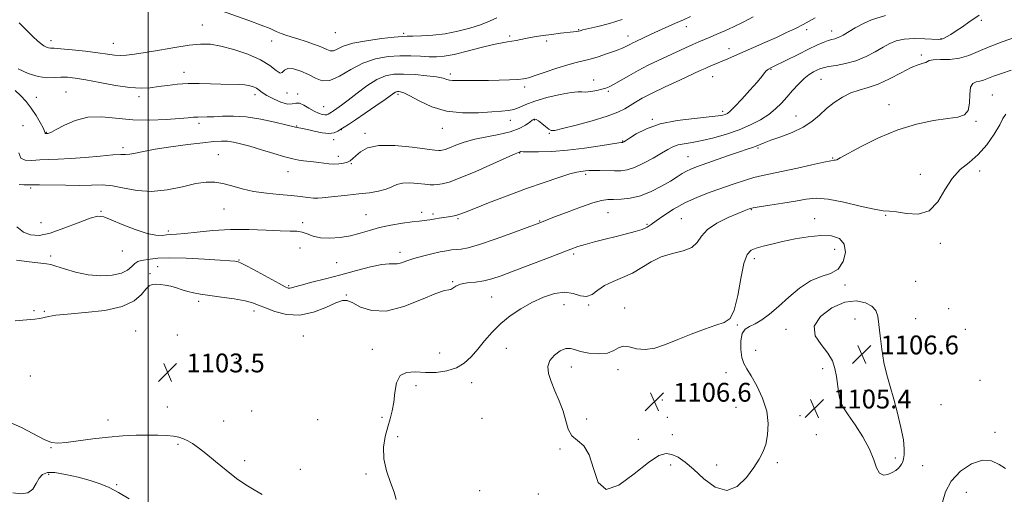
# Model space of a CAD drawing. Extents: x 2077300 to 2080200, y 287300 to 290200.
# Drawn here: x 2079445 to 2079864, y 287716 to 287917 of the extents above; entities that cross this region are included whole.
import ezdxf

# ---------------------------------------------------------------- set-up
doc = ezdxf.new("R2010")
doc.units = 0
doc.header["$MEASUREMENT"] = 0
for name, color, linetype, lineweight in [('CONTOUR INDEX', 41, 'Continuous', 13), ('CONTOUR INTERMEDIATE', 44, 'Continuous', 0), ('GRID LINE', 7, 'Continuous', 0), ('SPOT ELEVATION', 7, 'Continuous', 0), ('SPOT ELEVATION DTM', 2, 'Continuous', 13)]:
    doc.layers.add(name, color=color, linetype=linetype, lineweight=lineweight)
doc.styles.add('Style-WORKING', font='WORKING.shx')

# ---------------------------------------------------------------- blocks, each defined once
blk = doc.blocks.new('SPOT')
at = {"layer": 'SPOT ELEVATION'}
for p, q in [((-3.91, -3.91), (3.82, 3.81)), ((-1.65, 3.77), (1.72, -3.93))]:
    blk.add_line(p, q, dxfattribs=at)

msp = doc.modelspace()

# ---------------------------------------------------------------- linework, layer by layer
at = {"layer": 'CONTOUR INDEX', "flags": 128}
for points, elevation in [([(2079730.501, 287918.792), (2079727.583, 287917.442), (2079724.196, 287915.927), (2079716.959, 287912.731), (2079713.754, 287911.28), (2079707.207, 287908.238), (2079705.978, 287907.652), (2079704.966, 287907.135), (2079703.074, 287906.088), (2079702.141, 287905.619), (2079701.146, 287905.207), (2079699.791, 287904.72), (2079697.721, 287903.989), (2079694.738, 287902.92), (2079691.261, 287901.718), (2079687.864, 287900.666), (2079684.915, 287899.936), (2079681.962, 287899.275), (2079678.345, 287898.325), (2079673.687, 287896.856), (2079668.727, 287895.171), (2079664.486, 287893.702), (2079661.643, 287892.777), (2079659.512, 287892.296), (2079657.066, 287892.055), (2079653.539, 287891.885), (2079649.209, 287891.759), (2079644.614, 287891.689), (2079640.24, 287891.676), (2079636.366, 287891.687), (2079633.219, 287891.68), (2079630.941, 287891.635), (2079629.336, 287891.626), (2079628.122, 287891.751), (2079626.962, 287892.078), (2079625.31, 287892.56), (2079622.567, 287893.117), (2079618.38, 287893.669), (2079613.403, 287894.12), (2079608.537, 287894.371), (2079604.442, 287894.286), (2079600.817, 287893.601), (2079597.117, 287892.013), (2079592.98, 287889.389), (2079588.77, 287886.262), (2079585.032, 287883.333), (2079582.187, 287881.154), (2079580.173, 287879.688), (2079578.802, 287878.749), (2079577.896, 287878.162), (2079576.462, 287877.266), (2079575.926, 287877.069), (2079575.12, 287877.018), (2079573.929, 287877.199), (2079572.364, 287877.7), (2079570.468, 287878.607), (2079568.323, 287879.911), (2079566.16, 287881.209), (2079564.251, 287882.004), (2079562.736, 287881.992), (2079561.227, 287881.646), (2079559.205, 287881.633), (2079556.354, 287882.437), (2079553.168, 287883.804), (2079550.344, 287885.299), (2079548.394, 287886.563), (2079547.085, 287887.565), (2079545.998, 287888.353), (2079544.756, 287888.97), (2079543.155, 287889.425), (2079541.031, 287889.723), (2079538.259, 287889.88), (2079530.866, 287890.068), (2079526.385, 287890.231), (2079521.639, 287890.358), (2079516.893, 287890.317), (2079512.375, 287890.019), (2079508.173, 287889.54), (2079504.337, 287889.002), (2079500.794, 287888.541), (2079496.976, 287888.356), (2079492.189, 287888.659), (2079486.05, 287889.565), (2079479.409, 287890.783), (2079473.426, 287891.926), (2079468.96, 287892.679), (2079465.664, 287893.03), (2079462.89, 287893.042), (2079460.067, 287892.839), (2079456.919, 287892.782), (2079453.248, 287893.291), (2079448.994, 287894.644), (2079444.664, 287896.541)], 1090), ([(2079868.615, 287910.047), (2079862.961, 287908.002), (2079857.466, 287905.903), (2079852.853, 287903.906), (2079848.84, 287902.222), (2079844.895, 287901.077), (2079840.691, 287900.597), (2079836.717, 287900.516), (2079833.666, 287900.47), (2079831.993, 287900.184), (2079831.198, 287899.739), (2079830.539, 287899.302), (2079829.362, 287898.945), (2079827.345, 287898.346), (2079824.25, 287897.088), (2079819.994, 287894.934), (2079815.106, 287892.386), (2079810.269, 287890.129), (2079806.008, 287888.64), (2079802.221, 287887.57), (2079798.649, 287886.361), (2079795.097, 287884.58), (2079791.624, 287882.293), (2079788.355, 287879.691), (2079785.315, 287876.958), (2079782.138, 287874.257), (2079778.358, 287871.746), (2079773.73, 287869.557), (2079768.894, 287867.729), (2079764.713, 287866.277), (2079761.815, 287865.194), (2079758.415, 287863.779), (2079756.84, 287863.216), (2079754.651, 287862.491), (2079751.333, 287861.367), (2079746.636, 287859.713), (2079733.11, 287854.873), (2079730.688, 287853.948), (2079728.812, 287853.081), (2079726.996, 287852.035), (2079724.849, 287850.677), (2079722.004, 287848.902), (2079718.228, 287846.698), (2079713.831, 287844.445), (2079709.255, 287842.619), (2079704.906, 287841.57), (2079701.029, 287841.141), (2079697.829, 287841.045), (2079695.315, 287840.988), (2079692.707, 287840.632), (2079689.025, 287839.63), (2079683.695, 287837.795), (2079677.758, 287835.588), (2079672.662, 287833.632), (2079666.387, 287831.179), (2079661.106, 287829.181), (2079654.923, 287826.864), (2079647.536, 287824.175), (2079640.768, 287821.883), (2079636.015, 287820.563), (2079632.951, 287820.003), (2079630.823, 287819.797), (2079628.936, 287819.595), (2079626.834, 287819.267), (2079624.12, 287818.738), (2079620.567, 287817.962), (2079616.626, 287817.005), (2079612.918, 287815.959), (2079609.933, 287814.933), (2079607.635, 287814.1), (2079605.859, 287813.647), (2079604.338, 287813.65), (2079602.408, 287813.742), (2079599.305, 287813.444), (2079594.507, 287812.412), (2079588.451, 287810.839), (2079581.818, 287809.053), (2079575.278, 287807.344), (2079569.461, 287805.854), (2079564.989, 287804.686), (2079562.274, 287803.913), (2079560.885, 287803.482), (2079560.185, 287803.311), (2079559.523, 287803.384), (2079558.216, 287803.956), (2079555.571, 287805.35), (2079546.253, 287810.421), (2079541.984, 287812.724), (2079539.452, 287814.03), (2079538.247, 287814.551), (2079537.604, 287814.694), (2079536.728, 287814.808), (2079534.71, 287814.992), (2079530.615, 287815.282), (2079523.97, 287815.68), (2079516.158, 287816.05), (2079509.026, 287816.219), (2079503.991, 287816.072), (2079500.764, 287815.726), (2079496.957, 287815.057), (2079495.545, 287814.65), (2079494.277, 287813.872), (2079492.979, 287812.574), (2079491.233, 287811.047), (2079488.559, 287809.689), (2079484.635, 287808.843), (2079479.769, 287808.62), (2079474.424, 287809.073), (2079469.083, 287810.168), (2079464.314, 287811.534), (2079460.701, 287812.711), (2079458.509, 287813.369), (2079456.71, 287813.698), (2079449.369, 287814.557), (2079443.972, 287815.202)], 1100), ([(2079442.393, 287716.353), (2079445.816, 287715.903), (2079448.791, 287716.32), (2079450.914, 287717.966), (2079452.408, 287720.309), (2079453.657, 287722.594), (2079455.063, 287724.191), (2079457.107, 287724.98), (2079460.29, 287724.964), (2079464.876, 287724.203), (2079470.184, 287722.958), (2079475.297, 287721.547), (2079479.558, 287720.177), (2079483.354, 287718.618), (2079487.333, 287716.534), (2079491.9, 287713.757)], 1100)]:
    msp.add_lwpolyline(points, dxfattribs=dict(at, elevation=elevation))
at = {"layer": 'CONTOUR INTERMEDIATE', "flags": 128}
for points, elevation in [([(2079648.172, 287918.224), (2079645.046, 287916.836), (2079641.187, 287915.336), (2079636.638, 287913.852), (2079631.593, 287912.525), (2079626.279, 287911.499), (2079620.979, 287910.87), (2079616.195, 287910.562), (2079612.484, 287910.449), (2079610.077, 287910.406), (2079607.908, 287910.304), (2079604.581, 287910.01), (2079599.196, 287909.422), (2079592.813, 287908.551), (2079586.982, 287907.435), (2079582.898, 287906.163), (2079580.329, 287905.007), (2079578.685, 287904.29), (2079577.391, 287904.252), (2079575.932, 287904.798), (2079573.808, 287905.752), (2079570.71, 287906.936), (2079567.097, 287908.17), (2079563.62, 287909.274), (2079560.781, 287910.124), (2079558.478, 287910.83), (2079556.459, 287911.56), (2079554.414, 287912.468), (2079551.799, 287913.653), (2079548.011, 287915.201), (2079542.726, 287917.134), (2079531.076, 287921.201)], 1086), ([(2079757.139, 287918.669), (2079752.844, 287916.48), (2079748.806, 287914.474), (2079745.09, 287912.732), (2079741.756, 287911.259), (2079738.864, 287910.035), (2079734.07, 287908.038), (2079731.502, 287906.919), (2079728.409, 287905.514), (2079716.788, 287900.117), (2079712.55, 287898.084), (2079708.32, 287895.92), (2079704.247, 287893.655), (2079697.787, 287889.876), (2079695.9, 287888.866), (2079694.477, 287888.31), (2079692.866, 287887.906), (2079690.619, 287887.431), (2079688.107, 287886.982), (2079685.904, 287886.733), (2079684.319, 287886.772), (2079682.598, 287886.829), (2079679.719, 287886.548), (2079675.045, 287885.674), (2079669.473, 287884.362), (2079664.282, 287882.867), (2079660.444, 287881.423), (2079657.694, 287880.187), (2079655.459, 287879.292), (2079653.163, 287878.809), (2079650.229, 287878.558), (2079646.075, 287878.294), (2079640.354, 287877.907), (2079633.65, 287877.812), (2079626.779, 287878.557), (2079620.477, 287880.459), (2079615.155, 287882.914), (2079611.144, 287885.086), (2079608.633, 287886.338), (2079607.26, 287886.832), (2079606.522, 287886.927), (2079605.988, 287886.916), (2079605.515, 287886.826), (2079605.033, 287886.619), (2079604.39, 287886.205), (2079600.678, 287883.554), (2079596.784, 287880.824), (2079592.236, 287877.68), (2079588.097, 287874.879), (2079585.176, 287872.988), (2079583.26, 287871.806), (2079581.876, 287870.938), (2079580.577, 287870.098), (2079579.005, 287869.422), (2079576.822, 287869.155), (2079573.857, 287869.446), (2079570.587, 287870.08), (2079567.652, 287870.747), (2079565.548, 287871.203), (2079563.314, 287871.626), (2079562.606, 287871.778), (2079558.541, 287872.794), (2079553.79, 287873.942), (2079547.794, 287875.217), (2079541.624, 287876.181), (2079536.168, 287876.524), (2079531.599, 287876.432), (2079527.907, 287876.217), (2079525.048, 287876.121), (2079521.015, 287876.104), (2079519.287, 287876.001), (2079516.951, 287875.789), (2079513.224, 287875.462), (2079507.602, 287875.058), (2079500.713, 287874.799), (2079493.465, 287874.946), (2079480.258, 287876.206), (2079474.373, 287876.049), (2079468.979, 287874.665), (2079464.368, 287872.621), (2079460.904, 287870.737), (2079458.81, 287869.644), (2079457.757, 287869.213), (2079457.28, 287869.123), (2079456.434, 287869.08), (2079456.302, 287869.092), (2079456.213, 287869.163), (2079456.141, 287869.381), (2079455.896, 287870.027), (2079455.245, 287871.435), (2079454.019, 287873.802), (2079452.308, 287876.782), (2079450.268, 287879.893), (2079448.041, 287882.736), (2079445.719, 287885.227), (2079443.381, 287887.367)], 1092), ([(2079853.174, 287919.349), (2079848.883, 287916.378), (2079846.104, 287914.473), (2079843.405, 287912.669), (2079841.136, 287911.23), (2079839.366, 287910.187), (2079838.09, 287909.514), (2079837.18, 287909.176), (2079835.997, 287909.097), (2079830.054, 287909.357), (2079825.546, 287909.421), (2079821.272, 287909.193), (2079817.969, 287908.52), (2079815.253, 287907.382), (2079812.457, 287905.794), (2079809.06, 287903.829), (2079805.118, 287901.787), (2079800.828, 287900.022), (2079796.435, 287898.8), (2079792.368, 287898.024), (2079789.102, 287897.505), (2079786.943, 287897.072), (2079785.515, 287896.618), (2079784.272, 287896.053), (2079782.763, 287895.273), (2079780.927, 287894.121), (2079778.796, 287892.424), (2079776.423, 287890.092), (2079773.938, 287887.368), (2079771.491, 287884.573), (2079769.154, 287881.967), (2079766.696, 287879.54), (2079763.81, 287877.217), (2079760.25, 287874.945), (2079756.013, 287872.755), (2079751.155, 287870.7), (2079745.809, 287868.84), (2079740.395, 287867.266), (2079735.409, 287866.074), (2079731.243, 287865.304), (2079727.883, 287864.771), (2079725.216, 287864.229), (2079723.05, 287863.459), (2079720.898, 287862.324), (2079718.195, 287860.715), (2079714.584, 287858.62), (2079710.532, 287856.435), (2079706.716, 287854.658), (2079703.616, 287853.656), (2079700.946, 287853.277), (2079698.224, 287853.24), (2079691.974, 287853.364), (2079689.24, 287853.381), (2079687.274, 287853.314), (2079685.917, 287853.199), (2079683.833, 287852.983), (2079682.168, 287852.67), (2079679.237, 287851.888), (2079674.554, 287850.43), (2079668.295, 287848.326), (2079660.802, 287845.661), (2079652.565, 287842.596), (2079644.669, 287839.571), (2079638.346, 287837.101), (2079634.461, 287835.557), (2079632.401, 287834.75), (2079631.184, 287834.348), (2079629.989, 287834.069), (2079628.637, 287833.831), (2079623.699, 287833.083), (2079622.123, 287832.822), (2079619.638, 287832.37), (2079618.47, 287832.204), (2079615.147, 287831.894), (2079612.194, 287831.562), (2079608.01, 287830.992), (2079603.13, 287830.18), (2079598.278, 287829.141), (2079593.988, 287827.922), (2079590.034, 287826.681), (2079585.999, 287825.61), (2079581.615, 287824.876), (2079577.208, 287824.574), (2079573.254, 287824.775), (2079570.099, 287825.48), (2079567.578, 287826.399), (2079565.395, 287827.171), (2079563.188, 287827.536), (2079560.326, 287827.646), (2079556.109, 287827.755), (2079550.087, 287828.032), (2079542.794, 287828.3), (2079535.013, 287828.297), (2079527.488, 287827.852), (2079520.804, 287827.174), (2079515.511, 287826.566), (2079511.946, 287826.249), (2079509.614, 287826.119), (2079507.812, 287825.99), (2079505.871, 287825.78), (2079503.268, 287825.823), (2079499.515, 287826.559), (2079494.411, 287828.244), (2079488.896, 287830.408), (2079484.194, 287832.398), (2079481.09, 287833.649), (2079478.604, 287833.931), (2079475.313, 287833.101), (2079470.235, 287831.173), (2079464.152, 287828.798), (2079458.283, 287826.785), (2079453.579, 287825.802), (2079449.916, 287825.958), (2079446.899, 287827.221), (2079444.166, 287829.493)], 1098), ([(2079783.464, 287918.246), (2079781.008, 287916.807), (2079778.337, 287915.357), (2079775.145, 287913.757), (2079771.372, 287911.965), (2079767.017, 287909.967), (2079762.165, 287907.789), (2079757.251, 287905.608), (2079749.196, 287902.061), (2079746.317, 287900.807), (2079743.905, 287899.776), (2079738.177, 287897.401), (2079736.677, 287896.747), (2079734.634, 287895.816), (2079725.929, 287891.802), (2079719.786, 287888.936), (2079714.141, 287886.224), (2079710.023, 287884.111), (2079707.147, 287882.479), (2079702.635, 287879.649), (2079699.627, 287878.117), (2079695.116, 287876.398), (2079688.757, 287874.485), (2079681.856, 287872.641), (2079676.133, 287871.195), (2079672.826, 287870.417), (2079671.247, 287870.332), (2079670.227, 287870.905), (2079668.858, 287872.038), (2079667.272, 287873.374), (2079665.863, 287874.496), (2079664.928, 287875.088), (2079664.389, 287875.251), (2079664.072, 287875.192), (2079663.785, 287875.049), (2079663.258, 287874.699), (2079662.202, 287873.952), (2079660.361, 287872.704), (2079657.607, 287871.203), (2079653.844, 287869.785), (2079649.096, 287868.686), (2079643.864, 287867.749), (2079638.771, 287866.717), (2079634.345, 287865.425), (2079630.739, 287864.074), (2079628.011, 287862.952), (2079626.165, 287862.276), (2079624.993, 287861.96), (2079624.23, 287861.846), (2079623.482, 287861.824), (2079621.833, 287861.981), (2079612.125, 287863.266), (2079604.797, 287863.97), (2079598.037, 287864.005), (2079593.226, 287863.001), (2079590.165, 287861.36), (2079588.258, 287859.672), (2079586.951, 287858.408), (2079585.855, 287857.546), (2079584.621, 287856.943), (2079582.987, 287856.485), (2079581.033, 287856.185), (2079578.925, 287856.087), (2079576.799, 287856.208), (2079574.666, 287856.471), (2079572.503, 287856.773), (2079570.307, 287857.035), (2079566.028, 287857.489), (2079563.973, 287857.77), (2079561.51, 287858.263), (2079558.081, 287859.154), (2079553.377, 287860.537), (2079548.083, 287862.154), (2079543.128, 287863.655), (2079539.222, 287864.761), (2079536.186, 287865.461), (2079533.622, 287865.815), (2079531.073, 287865.87), (2079527.856, 287865.639), (2079523.23, 287865.125), (2079516.806, 287864.35), (2079509.596, 287863.41), (2079502.964, 287862.417), (2079497.976, 287861.485), (2079494.51, 287860.727), (2079492.149, 287860.256), (2079490.378, 287860.123), (2079488.295, 287860.122), (2079484.9, 287859.985), (2079479.565, 287859.53), (2079473.145, 287858.922), (2079466.864, 287858.414), (2079461.676, 287858.18), (2079457.462, 287858.091), (2079453.831, 287857.941), (2079450.513, 287857.656), (2079447.722, 287857.701), (2079445.792, 287858.676), (2079444.92, 287860.945)], 1094), ([(2079813.471, 287919.234), (2079807.489, 287917.417), (2079804.034, 287915.861), (2079800.494, 287913.937), (2079795.343, 287910.909), (2079793.943, 287910.146), (2079792.883, 287909.697), (2079791.826, 287909.396), (2079790.58, 287909.082), (2079788.994, 287908.594), (2079786.913, 287907.79), (2079784.175, 287906.579), (2079780.618, 287904.888), (2079776.254, 287902.734), (2079765.843, 287897.516), (2079764.698, 287896.964), (2079763.664, 287896.488), (2079763.188, 287896.177), (2079762.652, 287895.665), (2079761.959, 287894.812), (2079760.796, 287893.34), (2079758.799, 287890.937), (2079755.795, 287887.496), (2079752.393, 287883.722), (2079749.396, 287880.525), (2079747.399, 287878.583), (2079746.176, 287877.641), (2079745.293, 287877.217), (2079744.243, 287876.894), (2079742.232, 287876.546), (2079738.392, 287876.115), (2079732.24, 287875.522), (2079724.831, 287874.598), (2079717.608, 287873.156), (2079711.754, 287871.125), (2079707.427, 287868.922), (2079704.527, 287867.082), (2079702.898, 287866.003), (2079702.169, 287865.539), (2079701.91, 287865.403), (2079701.763, 287865.355), (2079701.636, 287865.337), (2079701.506, 287865.335), (2079701.214, 287865.313), (2079700.053, 287865.142), (2079692.056, 287863.819), (2079685.402, 287862.813), (2079678.241, 287861.949), (2079671.513, 287861.454), (2079665.818, 287861.266), (2079661.671, 287861.253), (2079659.386, 287861.299), (2079658.24, 287861.375), (2079658.109, 287861.344), (2079657.762, 287861.205), (2079657.361, 287861.071), (2079655.923, 287860.479), (2079652.46, 287858.948), (2079646.446, 287856.229), (2079639.216, 287853.004), (2079632.565, 287850.186), (2079627.882, 287848.469), (2079624.906, 287847.668), (2079622.969, 287847.379), (2079621.434, 287847.27), (2079619.802, 287847.299), (2079617.605, 287847.5), (2079614.566, 287847.853), (2079611.154, 287848.126), (2079608.027, 287848.037), (2079605.628, 287847.4), (2079603.542, 287846.421), (2079601.141, 287845.401), (2079597.934, 287844.58), (2079593.985, 287843.937), (2079589.497, 287843.387), (2079584.732, 287842.865), (2079576.464, 287841.985), (2079573.892, 287841.7), (2079572.026, 287841.569), (2079570.202, 287841.636), (2079567.844, 287841.917), (2079564.718, 287842.333), (2079560.678, 287842.781), (2079555.695, 287843.204), (2079550.21, 287843.719), (2079544.784, 287844.491), (2079539.876, 287845.605), (2079535.539, 287846.834), (2079531.722, 287847.875), (2079528.278, 287848.457), (2079524.654, 287848.457), (2079520.202, 287847.783), (2079514.494, 287846.48), (2079508, 287845.119), (2079501.412, 287844.406), (2079495.304, 287844.81), (2079489.783, 287845.859), (2079484.835, 287846.844), (2079480.354, 287847.233), (2079475.856, 287847.189), (2079470.764, 287847.052), (2079464.782, 287847.081), (2079453.736, 287847.336), (2079450.553, 287847.332), (2079448.618, 287847.27), (2079447.027, 287847.252), (2079445.064, 287847.355)], 1096), ([(2079701.45, 287917.512), (2079696.085, 287915.904), (2079691.07, 287914.605), (2079684.802, 287913.088), (2079683.615, 287912.788), (2079682.909, 287912.631), (2079682.069, 287912.501), (2079680.704, 287912.333), (2079675.232, 287911.693), (2079671.463, 287911.236), (2079667.846, 287910.773), (2079664.897, 287910.353), (2079662.506, 287909.955), (2079660.408, 287909.541), (2079656.433, 287908.655), (2079654.584, 287908.307), (2079652.758, 287908.059), (2079650.38, 287907.69), (2079646.754, 287906.921), (2079641.501, 287905.595), (2079635.506, 287904.038), (2079629.97, 287902.702), (2079625.77, 287901.931), (2079622.481, 287901.658), (2079619.355, 287901.712), (2079615.773, 287901.922), (2079611.643, 287902.123), (2079607.003, 287902.149), (2079601.92, 287901.817), (2079596.586, 287900.875), (2079591.223, 287899.051), (2079586.053, 287896.297), (2079581.309, 287893.451), (2079577.226, 287891.575), (2079573.922, 287891.424), (2079571.048, 287892.544), (2079568.143, 287894.175), (2079564.915, 287895.64), (2079561.77, 287896.581), (2079559.288, 287896.723), (2079557.839, 287895.983), (2079556.965, 287895.048), (2079556, 287894.797), (2079554.343, 287895.868), (2079551.659, 287897.928), (2079547.681, 287900.405), (2079542.348, 287902.785), (2079536.427, 287904.808), (2079530.889, 287906.274), (2079526.38, 287907.035), (2079522.226, 287907.13), (2079517.425, 287906.648), (2079511.327, 287905.712), (2079504.706, 287904.57), (2079498.691, 287903.504), (2079494.133, 287902.746), (2079490.78, 287902.325), (2079488.107, 287902.217), (2079485.573, 287902.393), (2079482.598, 287902.797), (2079478.59, 287903.365), (2079473.266, 287904.023), (2079467.589, 287904.648), (2079462.833, 287905.11), (2079459.927, 287905.324), (2079458.435, 287905.407), (2079457.578, 287905.522), (2079456.702, 287905.817), (2079455.661, 287906.365), (2079454.435, 287907.222), (2079452.968, 287908.463), (2079451.064, 287910.247), (2079448.489, 287912.749), (2079445.083, 287916.117)], 1088), ([(2079866.882, 287895.998), (2079862.668, 287894.64), (2079859.271, 287893.43), (2079855.083, 287891.739), (2079853.567, 287891.298), (2079851.999, 287891.031), (2079850.573, 287890.393), (2079849.601, 287888.726), (2079849.25, 287885.665), (2079849.08, 287882.01), (2079848.504, 287878.854), (2079846.987, 287877.001), (2079844.202, 287876.095), (2079839.874, 287875.493), (2079833.865, 287874.611), (2079826.586, 287873.105), (2079818.581, 287870.692), (2079810.463, 287867.285), (2079803.112, 287863.588), (2079794.183, 287858.697), (2079792.673, 287857.938), (2079792.064, 287857.756), (2079791.489, 287857.72), (2079790.122, 287857.538), (2079787.147, 287856.954), (2079782.099, 287855.817), (2079775.925, 287854.391), (2079769.922, 287853.045), (2079761.087, 287851.228), (2079757.368, 287850.328), (2079753.403, 287849.136), (2079749.036, 287847.662), (2079738.901, 287844.11), (2079733.416, 287842.024), (2079728.092, 287839.637), (2079723.257, 287836.95), (2079719.144, 287834.272), (2079715.966, 287831.988), (2079713.779, 287830.374), (2079712.015, 287829.254), (2079709.953, 287828.344), (2079707.023, 287827.405), (2079703.276, 287826.389), (2079698.919, 287825.296), (2079694.211, 287824.139), (2079689.628, 287822.994), (2079685.701, 287821.952), (2079682.67, 287821.026), (2079679.613, 287819.922), (2079669.033, 287815.851), (2079655.058, 287810.513), (2079649.963, 287808.601), (2079646.087, 287807.311), (2079642.64, 287806.491), (2079639.041, 287805.976), (2079635.56, 287805.555), (2079632.674, 287805.003), (2079630.727, 287804.186), (2079629.511, 287803.34), (2079628.682, 287802.791), (2079627.792, 287802.678), (2079625.979, 287802.395), (2079622.275, 287801.148), (2079616.121, 287798.514), (2079608.584, 287795.541), (2079601.135, 287793.646), (2079594.984, 287793.82), (2079590.28, 287795.348), (2079586.909, 287797.085), (2079584.613, 287798.071), (2079582.558, 287798.078), (2079579.764, 287797.06), (2079575.523, 287795.136), (2079570.2, 287793.087), (2079564.434, 287791.861), (2079558.821, 287792.122), (2079553.799, 287793.403), (2079549.768, 287794.956), (2079546.886, 287796.188), (2079544.351, 287797.122), (2079541.121, 287797.938), (2079536.497, 287798.77), (2079531.167, 287799.584), (2079526.161, 287800.3), (2079522.264, 287800.871), (2079519.28, 287801.384), (2079516.765, 287801.96), (2079514.348, 287802.678), (2079511.954, 287803.45), (2079509.579, 287804.146), (2079507.247, 287804.659), (2079505.073, 287804.974), (2079503.199, 287805.094), (2079501.697, 287804.976), (2079500.369, 287804.368), (2079498.947, 287802.97), (2079497.069, 287800.646), (2079494.007, 287797.924), (2079488.936, 287795.5), (2079481.488, 287793.896), (2079473.102, 287792.957), (2079465.672, 287792.359), (2079460.63, 287791.832), (2079457.566, 287791.337), (2079453.92, 287790.503), (2079451.753, 287790.163), (2079448.396, 287789.851), (2079443.444, 287789.492)], 1102), ([(2079864.517, 287877.264), (2079863.315, 287875.45), (2079861.938, 287872.728), (2079859.61, 287868.806), (2079856.442, 287864.321), (2079852.768, 287860.137), (2079848.907, 287856.824), (2079845.128, 287853.76), (2079841.682, 287850.027), (2079838.68, 287845.1), (2079835.647, 287840.037), (2079831.964, 287836.291), (2079827.281, 287834.88), (2079822.317, 287835.093), (2079818.056, 287835.782), (2079815.087, 287836.084), (2079812.392, 287836.263), (2079808.556, 287836.865), (2079802.646, 287838.233), (2079795.663, 287839.895), (2079789.091, 287841.173), (2079783.989, 287841.555), (2079779.718, 287841.193), (2079775.212, 287840.402), (2079769.78, 287839.47), (2079764.228, 287838.574), (2079759.737, 287837.862), (2079757.156, 287837.434), (2079756.001, 287837.205), (2079755.458, 287837.042), (2079754.76, 287836.794), (2079753.329, 287836.239), (2079750.637, 287835.139), (2079746.448, 287833.33), (2079741.713, 287830.956), (2079737.676, 287828.235), (2079735.17, 287825.404), (2079733.388, 287822.774), (2079731.11, 287820.674), (2079727.449, 287819.281), (2079722.852, 287818.162), (2079718.098, 287816.735), (2079713.786, 287814.6), (2079709.793, 287812.09), (2079705.816, 287809.719), (2079701.665, 287807.854), (2079697.602, 287806.261), (2079694.003, 287804.558), (2079691.118, 287802.539), (2079688.692, 287800.718), (2079686.345, 287799.786), (2079683.736, 287800.157), (2079680.682, 287801.125), (2079677.036, 287801.709), (2079672.73, 287801.147), (2079667.99, 287799.559), (2079663.115, 287797.287), (2079658.375, 287794.616), (2079653.911, 287791.616), (2079649.832, 287788.299), (2079646.213, 287784.71), (2079642.987, 287781.03), (2079640.051, 287777.47), (2079637.266, 287774.237), (2079634.345, 287771.506), (2079630.961, 287769.446), (2079626.902, 287768.172), (2079622.404, 287767.584), (2079617.814, 287767.528), (2079613.483, 287767.746), (2079609.777, 287767.563), (2079607.065, 287766.197), (2079605.561, 287763.152), (2079604.859, 287759.065), (2079604.401, 287754.856), (2079603.733, 287751.212), (2079602.832, 287747.884), (2079601.782, 287744.391), (2079600.725, 287740.351), (2079600.033, 287735.79), (2079600.138, 287730.835), (2079601.283, 287725.676), (2079602.972, 287720.758), (2079604.518, 287716.59), (2079605.411, 287713.555)], 1104), ([(2079795.82, 287822.072), (2079793.785, 287824.403), (2079790.407, 287825.554), (2079785.913, 287825.752), (2079780.588, 287825.232), (2079774.965, 287824.269), (2079769.635, 287823.147), (2079765.083, 287822.101), (2079761.368, 287821.173), (2079758.443, 287820.355), (2079756.232, 287819.468), (2079754.546, 287817.64), (2079753.169, 287813.823), (2079751.898, 287807.493), (2079750.594, 287800.202), (2079749.131, 287794.021), (2079747.337, 287790.458), (2079744.858, 287788.753), (2079741.29, 287787.584), (2079736.418, 287785.902), (2079730.771, 287783.759), (2079725.067, 287781.485), (2079719.889, 287779.409), (2079715.297, 287777.874), (2079711.219, 287777.224), (2079707.606, 287777.607), (2079704.497, 287778.386), (2079701.951, 287778.727), (2079699.914, 287778.056), (2079697.863, 287776.832), (2079695.164, 287775.774), (2079691.433, 287775.439), (2079687.314, 287775.74), (2079683.702, 287776.425), (2079681.225, 287777.224), (2079679.421, 287777.776), (2079677.562, 287777.696), (2079675.152, 287776.707), (2079672.643, 287774.95), (2079670.721, 287772.669), (2079669.923, 287770.055), (2079670.172, 287767.072), (2079671.242, 287763.628), (2079672.875, 287759.69), (2079674.699, 287755.447), (2079676.311, 287751.145), (2079677.465, 287747.04), (2079678.541, 287743.419), (2079680.078, 287740.576), (2079682.414, 287738.542), (2079685.101, 287736.29), (2079687.49, 287732.526), (2079689.24, 287726.647), (2079691.218, 287720.804), (2079694.595, 287717.838), (2079700.093, 287719.653), (2079706.628, 287724.409), (2079712.665, 287729.329), (2079717.045, 287732.208), (2079720.122, 287733.124), (2079722.626, 287732.725), (2079725.208, 287731.522), (2079728.188, 287729.467), (2079731.808, 287726.374), (2079736.197, 287722.366), (2079741.036, 287718.791), (2079745.898, 287717.307), (2079750.397, 287719.022), (2079754.31, 287722.841), (2079757.461, 287727.124), (2079759.741, 287730.62), (2079761.325, 287733.65), (2079762.462, 287736.929), (2079763.295, 287741.014), (2079763.561, 287745.83), (2079762.893, 287751.147), (2079761.096, 287756.671), (2079758.665, 287761.86), (2079756.265, 287766.11), (2079754.43, 287769.065), (2079753.168, 287771.369), (2079752.357, 287773.915), (2079751.916, 287777.3), (2079751.922, 287780.957), (2079752.498, 287784.021), (2079753.729, 287785.895), (2079755.575, 287787.036), (2079757.959, 287788.168), (2079760.821, 287789.895), (2079764.16, 287792.363), (2079767.986, 287795.601), (2079772.276, 287799.5), (2079776.855, 287803.393), (2079781.51, 287806.476), (2079786.011, 287808.264), (2079790.049, 287809.544), (2079793.298, 287811.423), (2079795.457, 287814.65), (2079796.348, 287818.546), (2079795.82, 287822.072)], 1106), ([(2079819.685, 287727.672), (2079820.272, 287728.548), (2079820.703, 287729.547), (2079821.051, 287730.813), (2079821.342, 287732.537), (2079821.396, 287735.091), (2079820.987, 287738.894), (2079819.967, 287744.152), (2079818.514, 287750.22), (2079816.889, 287756.24), (2079815.319, 287761.587), (2079813.905, 287766.574), (2079812.717, 287771.745), (2079811.801, 287777.43), (2079811.112, 287783.082), (2079810.58, 287787.937), (2079810.076, 287791.436), (2079809.226, 287793.856), (2079807.595, 287795.676), (2079804.838, 287797.193), (2079800.979, 287797.962), (2079796.132, 287797.353), (2079790.645, 287794.964), (2079785.798, 287791.319), (2079783.107, 287787.17), (2079783.56, 287783.142), (2079786.041, 287779.352), (2079788.907, 287775.788), (2079790.854, 287772.42), (2079791.929, 287769.155), (2079792.518, 287765.88), (2079793.368, 287759.396), (2079793.839, 287756.701), (2079794.489, 287754.58), (2079795.616, 287752.434), (2079797.559, 287749.483), (2079800.468, 287745.206), (2079803.736, 287740.111), (2079806.568, 287734.963), (2079808.403, 287730.449), (2079809.62, 287726.936), (2079810.835, 287724.714), (2079812.501, 287723.936), (2079814.43, 287724.213), (2079816.274, 287725.018), (2079817.754, 287725.911), (2079818.869, 287726.799), (2079819.685, 287727.672)], 1106), ([(2079441.631, 287746.151), (2079446.17, 287744.099), (2079455.678, 287739.048), (2079458.856, 287737.746), (2079461.582, 287737.411), (2079465.07, 287737.734), (2079470.193, 287738.423), (2079476.458, 287739.253), (2079483.028, 287740.012), (2079489.201, 287740.535), (2079494.797, 287740.822), (2079499.77, 287740.92), (2079504.079, 287740.868), (2079507.718, 287740.686), (2079510.687, 287740.385), (2079513.033, 287739.965), (2079514.988, 287739.365), (2079516.833, 287738.512), (2079518.847, 287737.308), (2079521.309, 287735.556), (2079524.499, 287733.037), (2079528.559, 287729.673), (2079533.081, 287725.953), (2079537.522, 287722.506), (2079541.463, 287719.798), (2079544.998, 287717.641), (2079548.347, 287715.682)], 1102), ([(2079837.617, 287712.384), (2079838.911, 287716.771), (2079841.382, 287721.38), (2079845.277, 287725.573), (2079849.967, 287728.75), (2079854.603, 287730.32), (2079858.508, 287729.963), (2079861.697, 287728.435), (2079864.354, 287726.766)], 1104)]:
    msp.add_lwpolyline(points, dxfattribs=dict(at, elevation=elevation))
at = {"layer": 'GRID LINE', "flags": 128}
msp.add_lwpolyline([(2079500, 290000), (2079500, 287500)], dxfattribs=at)
at = {"layer": 'SPOT ELEVATION DTM'}
for p in [(2079854.08, 287917.21, 1098.2), (2079522.91, 287915.26, 1087.1), (2079683.01, 287913.24, 1087.9), (2079728.69, 287914.52, 1090.6), (2079779.91, 287913.21, 1094.4), (2079458.66, 287908.58, 1087.5), (2079552.45, 287908.47, 1086.7), (2079579.56, 287911.92, 1084.8), (2079608.51, 287911.67, 1085.7), (2079653.66, 287910.48, 1087.7), (2079669.31, 287908.48, 1088.4), (2079703.96, 287910.5, 1089.4), (2079790.5, 287912.6, 1095.4), (2079836.94, 287909.45, 1097.9), (2079485.16, 287907.45, 1087.2), (2079746.86, 287905.2, 1093.3), (2079828.66, 287902.42, 1099.7), (2079764.72, 287896.37, 1096.1), (2079515.22, 287895.12, 1089.4), (2079628.39, 287894.39, 1089.6), (2079689.28, 287891.84, 1091.3), (2079739.86, 287893.2, 1094.8), (2079786.04, 287892.14, 1098.9), (2079660.02, 287888.79, 1090.4), (2079452.43, 287884.43, 1091.1), (2079465.02, 287886.8, 1091.1), (2079496.04, 287884.77, 1090.4), (2079545.36, 287885.59, 1090.5), (2079558.94, 287886.29, 1088.5), (2079563.55, 287885.86, 1089.6), (2079606.22, 287885.81, 1092.3), (2079695.51, 287887.07, 1092.2), (2079858.77, 287885.43, 1103.2), (2079574.62, 287880.49, 1089.1), (2079814.85, 287881.38, 1101.4), (2079714.25, 287875.18, 1095.8), (2079744.12, 287878.52, 1095.6), (2079775.31, 287876.5, 1099.2), (2079446.73, 287872.39, 1093.8), (2079521.6, 287873.36, 1092.4), (2079563.05, 287872.33, 1091.9), (2079625.05, 287871.25, 1092.7), (2079653.87, 287874.75, 1092.6), (2079664.11, 287874.84, 1094.1), (2079851.85, 287874.21, 1102.2), (2079456.73, 287869.65, 1091.9), (2079582.03, 287870.73, 1092.1), (2079592.1, 287869.22, 1093.6), (2079670.47, 287869.16, 1094.1), (2079489.24, 287863.11, 1093.6), (2079578.74, 287866.48, 1092.4), (2079701.67, 287865.94, 1095.9), (2079759.22, 287862.99, 1100.2), (2079529.79, 287860.17, 1095.1), (2079580.85, 287859.33, 1093.5), (2079657.95, 287860.77, 1096.1), (2079729.4, 287859.32, 1099.1), (2079791.01, 287858.7, 1101.9), (2079586.25, 287856.26, 1094.1), (2079559.34, 287852.93, 1094.8), (2079685.93, 287851.76, 1098.3), (2079828.18, 287851.71, 1103.4), (2079853.42, 287853.11, 1104.6), (2079450.05, 287845.96, 1096.3), (2079479.84, 287836.04, 1097.9), (2079532.24, 287837.06, 1096.9), (2079592.57, 287834.56, 1097.3), (2079616.29, 287835.53, 1097.6), (2079621.06, 287834.84, 1097.7), (2079695.37, 287835.49, 1100.9), (2079756.3, 287836.69, 1104.1), (2079813.41, 287834.3, 1104.1), (2079454.35, 287831.14, 1096.7), (2079565.69, 287831.17, 1097.4), (2079631.63, 287832.84, 1098.2), (2079666.33, 287831.97, 1099.9), (2079712.01, 287830.43, 1101.8), (2079726.54, 287832.95, 1103.1), (2079783.3, 287832.9, 1105.3), (2079508.5, 287827.69, 1097.7), (2079836.71, 287822.35, 1104.3), (2079458.46, 287817.04, 1099.7), (2079488.91, 287819.21, 1098.6), (2079564.49, 287820.39, 1099.4), (2079606.96, 287818.52, 1099.5), (2079680.8, 287817.89, 1102.3), (2079791.76, 287819.92, 1106.8), (2079503.96, 287812.51, 1100.9), (2079538.6, 287815.35, 1099.9), (2079580.09, 287814.23, 1098.8), (2079757.6, 287815.86, 1106.5), (2079500.69, 287809.48, 1101.7), (2079559.71, 287804.43, 1099.8), (2079629.41, 287806.19, 1101.9), (2079796.18, 287804.72, 1105.7), (2079826.19, 287806.33, 1104.7), (2079584.16, 287800.41, 1101.9), (2079645.92, 287799.66, 1102.9), (2079521.37, 287797.75, 1102.4), (2079676.73, 287796.28, 1104.9), (2079687.15, 287796.21, 1104.1), (2079451.48, 287793.8, 1101.7), (2079455.85, 287793.54, 1101.8), (2079544.95, 287793.68, 1102.5), (2079702.58, 287794.93, 1105.4), (2079840.23, 287794.62, 1105.2), (2079750.35, 287787.74, 1106.1), (2079800.39, 287790.21, 1106.7), (2079826.25, 287790.39, 1104.9), (2079494.69, 287785.12, 1103.2), (2079512.39, 287783.49, 1103.6), (2079565.96, 287782.98, 1102.9), (2079771.09, 287785.82, 1105.8), (2079847.31, 287785.87, 1104.9), (2079595.2, 287777.31, 1103.1), (2079623.87, 287775.85, 1102.6), (2079652.26, 287777.85, 1105.1), (2079758.15, 287776.98, 1105.4), (2079537.47, 287773.53, 1103.5), (2079679.84, 287769.91, 1106.6), (2079699.71, 287768.72, 1106.5), (2079745.58, 287767.45, 1106.6), (2079786.68, 287769.15, 1105.7), (2079449.89, 287766.06, 1103.8), (2079637.46, 287763.26, 1104.9), (2079853.6, 287764.25, 1105.2), (2079613.75, 287761.88, 1104.8), (2079804.65, 287759.88, 1106.6), (2079718.53, 287755.83, 1106.6), (2079836.94, 287753.8, 1105), (2079508.16, 287752.8, 1103.4), (2079544, 287751.11, 1103.7), (2079749.85, 287752.74, 1107.1), (2079482.89, 287747.28, 1102.6), (2079532.1, 287746.86, 1103.6), (2079572.07, 287747.4, 1103.4), (2079599.33, 287748.52, 1103.5), (2079641.89, 287748.09, 1104.2), (2079686.33, 287747.71, 1107.1), (2079720.67, 287748.47, 1106.7), (2079777.11, 287749.11, 1105.1), (2079722.8, 287741.13, 1106.8), (2079784.06, 287741.16, 1105.2), (2079860.02, 287742.14, 1104.6), (2079512.7, 287737.04, 1101.6), (2079605.96, 287740.31, 1104.8), (2079708.29, 287739.17, 1106.7), (2079458.64, 287735.53, 1101.9), (2079675.06, 287734.99, 1105.5), (2079540.99, 287730.1, 1102.7), (2079767.46, 287729.21, 1105.6), (2079817.55, 287731.17, 1106.3), (2079564.61, 287726.34, 1103.3), (2079592.55, 287724.43, 1103.4), (2079722.08, 287728.17, 1105.4), (2079741.7, 287728.26, 1106.8), (2079829.26, 287727.92, 1105.3), (2079457.66, 287724.19, 1099.6), (2079486.62, 287719.89, 1100.2), (2079640.92, 287717.22, 1105.7), (2079847.83, 287716.57, 1102.8), (2079665.86, 287715.84, 1105.1)]:
    msp.add_point(p, dxfattribs=at)

# ---------------------------------------------------------------- block references
at = {"layer": 'SPOT ELEVATION'}
for p in [(2079803.285, 287775.225, 1106.596), (2079508.207, 287767.561, 1103.451), (2079715.145, 287755.106, 1106.602), (2079783.166, 287752.232, 1105.433)]:
    msp.add_blockref('SPOT', p, dxfattribs=at)

# ---------------------------------------------------------------- texts
at = {"layer": 'SPOT ELEVATION', "style": 'Style-WORKING'}
for s, p in [('1106.6', (2079811.285, 287775.225, 1106.596)), ('1103.5', (2079516.207, 287767.561, 1103.451)), ('1106.6', (2079723.145, 287755.106, 1106.602)), ('1105.4', (2079791.166, 287752.232, 1105.433))]:
    msp.add_text(s, height=8, dxfattribs=at).set_placement(p)

doc.saveas('drawing.dxf')
